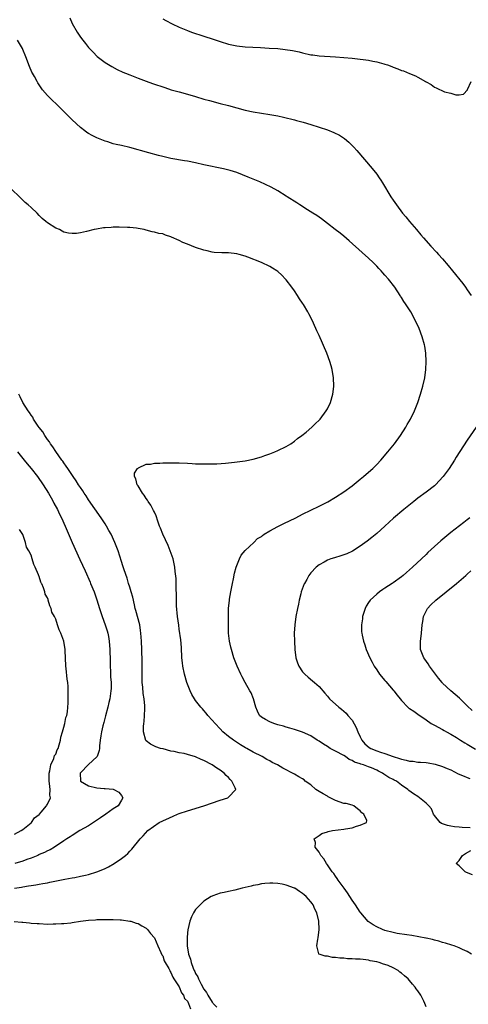
# Model space of a CAD drawing. Units: inches. Extents: x 2568000 to 2571000, y 1557000 to 1560000.
# Drawn here: x 2570134 to 2570243, y 1558085 to 1558324 of the extents above; entities that cross this region are included whole.
import ezdxf

# ---------------------------------------------------------------- set-up
doc = ezdxf.new("R2010")
doc.units = ezdxf.units.IN
doc.header["$MEASUREMENT"] = 0
doc.layers.add('LD25681557_2ft', color=64, linetype='Continuous')

msp = doc.modelspace()

# ---------------------------------------------------------------- linework, layer by layer
at = {"layer": 'LD25681557_2ft'}
for points, elevation in [([(2570146.46, 1558324.46), (2570147.04, 1558323.04), (2570148.21, 1558321), (2570149, 1558319.79), (2570149.57, 1558319), (2570150.2, 1558318.2), (2570151, 1558317.25), (2570151.21, 1558317), (2570152.08, 1558316.08), (2570153.08, 1558315.08), (2570155, 1558313.57), (2570156.6, 1558312.6), (2570157.92, 1558311.92), (2570159.29, 1558311.29), (2570159.99, 1558311), (2570161, 1558310.58), (2570163, 1558309.79), (2570165, 1558309.03), (2570166.5, 1558308.5), (2570169.5, 1558307.5), (2570171.06, 1558307), (2570173, 1558306.44), (2570175, 1558305.91), (2570177, 1558305.32), (2570179, 1558304.71), (2570180.33, 1558304.33), (2570183, 1558303.68), (2570185, 1558303.16), (2570187, 1558302.58), (2570189, 1558302.05), (2570191, 1558301.62), (2570193, 1558301.28), (2570194.99, 1558300.99), (2570197, 1558300.62), (2570198.31, 1558300.31), (2570201, 1558299.64), (2570201.54, 1558299.54), (2570203.12, 1558299.12), (2570205, 1558298.57), (2570207, 1558297.92), (2570209, 1558297.23), (2570210.59, 1558296.59), (2570211.92, 1558295.92), (2570213.13, 1558295.13), (2570214.23, 1558294.23), (2570215.47, 1558293), (2570216.19, 1558292.19), (2570219.88, 1558287.88), (2570221, 1558286.47), (2570221.61, 1558285.61), (2570221.99, 1558285), (2570222.41, 1558284.41), (2570224.46, 1558281), (2570225, 1558280.17), (2570225.79, 1558279), (2570227.3, 1558277), (2570228.09, 1558276.09), (2570228.95, 1558275), (2570230.63, 1558273), (2570231.74, 1558271.74), (2570232.36, 1558271), (2570234.15, 1558269), (2570235.52, 1558267.52), (2570235.97, 1558267), (2570237, 1558265.87), (2570238.32, 1558264.32), (2570239.37, 1558263), (2570241.9, 1558259.9), (2570242.57, 1558259), (2570243, 1558258.4), (2570243.95, 1558257)], 6732), ([(2570169, 1558324.19), (2570169.77, 1558323.77), (2570171.26, 1558323), (2570173, 1558322.19), (2570175, 1558321.37), (2570176.03, 1558321), (2570179, 1558319.99), (2570181.27, 1558319.27), (2570183, 1558318.7), (2570185, 1558318.08), (2570186.16, 1558317.84), (2570187, 1558317.64), (2570189, 1558317.39), (2570192.75, 1558317.25), (2570194.88, 1558317.12), (2570196.97, 1558316.97), (2570198.78, 1558316.78), (2570200.53, 1558316.53), (2570202.17, 1558316.17), (2570203, 1558315.96), (2570205, 1558315.5), (2570205.44, 1558315.44), (2570207, 1558315.23), (2570211, 1558315), (2570213, 1558314.84), (2570215, 1558314.64), (2570217, 1558314.42), (2570217.69, 1558314.31), (2570219, 1558314.15), (2570220.08, 1558313.92), (2570221, 1558313.77), (2570222.72, 1558313.28), (2570223, 1558313.22), (2570223.64, 1558313), (2570224.64, 1558312.64), (2570225, 1558312.46), (2570226.09, 1558312.09), (2570227, 1558311.66), (2570227.54, 1558311.54), (2570229, 1558310.91), (2570230.4, 1558310.4), (2570231, 1558310.02), (2570232.81, 1558309), (2570232.93, 1558308.93), (2570233, 1558308.87), (2570234.22, 1558308.22), (2570235, 1558307.61), (2570235.48, 1558307.48), (2570237.49, 1558306.51), (2570239, 1558306.16), (2570240.22, 1558305.78), (2570241, 1558305.78), (2570242.09, 1558305.91), (2570243.05, 1558306.95), (2570243.08, 1558307.08), (2570243.91, 1558309)], 6734), ([(2570243.68, 1558127.68), (2570241.79, 1558127.79), (2570241, 1558127.81), (2570239.93, 1558127.93), (2570239, 1558128.06), (2570238.22, 1558128.22), (2570237, 1558128.62), (2570236.75, 1558128.75), (2570236.43, 1558129), (2570235, 1558130.65), (2570234.8, 1558131), (2570234.29, 1558132.29), (2570233.7, 1558133), (2570233, 1558133.72), (2570231.43, 1558135), (2570231, 1558135.29), (2570229.92, 1558135.92), (2570228.78, 1558136.78), (2570228.56, 1558137), (2570227, 1558138.05), (2570225.82, 1558139), (2570225.26, 1558139.26), (2570225, 1558139.4), (2570223.91, 1558139.91), (2570223, 1558140.58), (2570222.72, 1558140.72), (2570222.41, 1558141), (2570221.44, 1558141.44), (2570221, 1558141.68), (2570219.77, 1558142.23), (2570219, 1558142.53), (2570217.75, 1558143), (2570217.16, 1558143.16), (2570217, 1558143.24), (2570215.61, 1558143.61), (2570215, 1558144.07), (2570214.31, 1558144.31), (2570213.4, 1558145), (2570213, 1558145.25), (2570211, 1558146.29), (2570209.71, 1558147), (2570209, 1558147.41), (2570208.05, 1558148.05), (2570207, 1558148.74), (2570206.54, 1558149), (2570205, 1558150.02), (2570203, 1558150.93), (2570201, 1558151.59), (2570199.91, 1558151.91), (2570199, 1558152.15), (2570198.35, 1558152.35), (2570197, 1558152.71), (2570196.02, 1558153), (2570195, 1558153.42), (2570193.97, 1558154.03), (2570193, 1558154.57), (2570192.51, 1558155), (2570192.02, 1558156.02), (2570191.66, 1558157), (2570191.09, 1558159), (2570190.47, 1558160.47), (2570190.18, 1558161), (2570189.01, 1558163.01), (2570188.33, 1558164.33), (2570187.96, 1558165), (2570187.06, 1558167), (2570186.32, 1558169), (2570185.7, 1558171), (2570185.56, 1558171.56), (2570185.24, 1558173), (2570185.01, 1558175), (2570184.99, 1558177.01), (2570185.02, 1558181), (2570185.2, 1558183), (2570185.24, 1558183.24), (2570185.53, 1558185), (2570185.76, 1558186.24), (2570185.95, 1558187.07), (2570186.21, 1558188.21), (2570186.45, 1558189.55), (2570186.87, 1558191), (2570187, 1558191.41), (2570187.63, 1558193), (2570188.07, 1558193.93), (2570189, 1558195.04), (2570191.13, 1558197), (2570192.06, 1558197.94), (2570193, 1558198.49), (2570193.27, 1558198.73), (2570193.66, 1558199), (2570195, 1558199.81), (2570197, 1558200.91), (2570198.39, 1558201.61), (2570201.33, 1558203), (2570203, 1558203.88), (2570207, 1558205.8), (2570209.1, 1558206.9), (2570211, 1558208.03), (2570213, 1558209.34), (2570215, 1558210.78), (2570217, 1558212.36), (2570217.77, 1558213), (2570219, 1558214.06), (2570220.02, 1558215), (2570221, 1558215.97), (2570221.98, 1558217), (2570223.68, 1558219), (2570225.29, 1558221), (2570226.76, 1558223), (2570228.04, 1558225), (2570228.37, 1558225.63), (2570229.19, 1558227), (2570230.17, 1558229), (2570230.98, 1558231), (2570231.65, 1558233), (2570232.24, 1558235), (2570232.66, 1558237), (2570232.92, 1558239), (2570233.03, 1558241), (2570232.93, 1558243), (2570232.67, 1558244.67), (2570232.61, 1558245), (2570232.06, 1558247), (2570231.3, 1558249), (2570230.36, 1558251), (2570229.25, 1558253), (2570227.97, 1558255), (2570227.57, 1558255.57), (2570227, 1558256.51), (2570226.81, 1558256.81), (2570226.7, 1558257), (2570225.4, 1558259), (2570223.85, 1558261), (2570223, 1558261.94), (2570222.48, 1558262.48), (2570222.04, 1558263), (2570221.52, 1558263.52), (2570221, 1558264.1), (2570220.11, 1558265), (2570219, 1558266.05), (2570217.44, 1558267.44), (2570214.3, 1558270.3), (2570213, 1558271.41), (2570212.12, 1558272.12), (2570210.94, 1558273), (2570209, 1558274.53), (2570207.59, 1558275.59), (2570206.42, 1558276.42), (2570205.46, 1558277), (2570204.2, 1558277.8), (2570202.34, 1558279), (2570201.55, 1558279.55), (2570199.25, 1558281), (2570199, 1558281.17), (2570197, 1558282.41), (2570195.32, 1558283.32), (2570193.97, 1558283.97), (2570192.58, 1558284.58), (2570191, 1558285.24), (2570189.78, 1558285.78), (2570187, 1558286.86), (2570185.36, 1558287.36), (2570183.75, 1558287.75), (2570179, 1558288.77), (2570177, 1558289.22), (2570175, 1558289.63), (2570174.26, 1558289.74), (2570171, 1558290.27), (2570169, 1558290.73), (2570167.95, 1558291), (2570165.63, 1558291.63), (2570161, 1558292.95), (2570159, 1558293.42), (2570157.69, 1558293.69), (2570157, 1558293.88), (2570155.69, 1558294.31), (2570155, 1558294.52), (2570153, 1558295.32), (2570151.86, 1558295.86), (2570151, 1558296.34), (2570150.59, 1558296.59), (2570150.07, 1558297), (2570149, 1558297.8), (2570147, 1558299.68), (2570146.34, 1558300.34), (2570145.72, 1558301), (2570145, 1558301.71), (2570143, 1558303.63), (2570142.27, 1558304.27), (2570141.55, 1558305), (2570141, 1558305.58), (2570139.82, 1558307), (2570139.46, 1558307.46), (2570138.66, 1558308.66), (2570138.46, 1558309), (2570137.81, 1558310.19), (2570137.34, 1558311), (2570137.23, 1558311.23), (2570136.64, 1558312.64), (2570135.76, 1558315), (2570135, 1558316.78), (2570134.9, 1558317), (2570133.68, 1558319)], 6730), ([(2570244.06, 1558097), (2570243, 1558097.62), (2570241.84, 1558098.16), (2570241, 1558098.57), (2570239.85, 1558099), (2570239.22, 1558099.22), (2570237.68, 1558099.68), (2570237, 1558099.84), (2570236.12, 1558100.12), (2570235, 1558100.38), (2570234.55, 1558100.55), (2570233, 1558100.89), (2570232.92, 1558100.92), (2570229.55, 1558101.55), (2570228.32, 1558101.68), (2570225.94, 1558102.06), (2570225, 1558102.25), (2570223, 1558102.78), (2570222.38, 1558103), (2570221, 1558103.63), (2570220.15, 1558104.15), (2570218.95, 1558104.95), (2570217.16, 1558107), (2570217, 1558107.2), (2570215.81, 1558109), (2570215, 1558110.14), (2570213.87, 1558111.87), (2570213.05, 1558113), (2570211.66, 1558115), (2570211.41, 1558115.41), (2570211, 1558115.94), (2570210.57, 1558116.57), (2570210.2, 1558117), (2570209, 1558118.73), (2570208.78, 1558119), (2570208.13, 1558120.13), (2570207.38, 1558121), (2570207, 1558121.74), (2570206.06, 1558123), (2570206.09, 1558124.09), (2570205.8, 1558125), (2570207, 1558125.84), (2570207.65, 1558126.35), (2570209, 1558126.72), (2570209.18, 1558126.82), (2570210.29, 1558127), (2570213, 1558127.35), (2570213.45, 1558127.45), (2570215, 1558127.71), (2570216.1, 1558128.1), (2570217, 1558128.31), (2570218.54, 1558129), (2570218.56, 1558129.44), (2570217.86, 1558131), (2570217.36, 1558131.36), (2570217, 1558131.82), (2570216.32, 1558132.32), (2570215.45, 1558133), (2570215, 1558133.21), (2570213.56, 1558133.56), (2570213, 1558133.63), (2570211, 1558134.3), (2570209.66, 1558135), (2570209.24, 1558135.24), (2570209, 1558135.36), (2570207.97, 1558135.97), (2570207, 1558136.5), (2570206.24, 1558137), (2570205, 1558138.1), (2570203.62, 1558139), (2570203.33, 1558139.33), (2570203, 1558139.57), (2570202.09, 1558140.09), (2570201, 1558140.7), (2570198.18, 1558142.18), (2570196.88, 1558143), (2570195.59, 1558143.59), (2570195, 1558143.94), (2570194.3, 1558144.3), (2570193.15, 1558145), (2570191, 1558146.05), (2570189.47, 1558147), (2570189.15, 1558147.15), (2570187.88, 1558147.88), (2570186.16, 1558149), (2570185, 1558149.9), (2570183.63, 1558151), (2570183, 1558151.7), (2570181.73, 1558153), (2570181, 1558153.86), (2570179.99, 1558155), (2570179.56, 1558155.56), (2570179, 1558156.16), (2570178.63, 1558156.63), (2570178.27, 1558157), (2570177, 1558158.64), (2570176.74, 1558159), (2570176.09, 1558160.09), (2570175.64, 1558161), (2570175, 1558162.57), (2570174.86, 1558163), (2570174.3, 1558165), (2570173.88, 1558167), (2570173.78, 1558167.78), (2570173.65, 1558169), (2570173.53, 1558171.53), (2570173.38, 1558173.38), (2570173, 1558175.96), (2570172.88, 1558176.88), (2570172.63, 1558179), (2570172.37, 1558181.63), (2570172.31, 1558183), (2570172.33, 1558184.33), (2570172.23, 1558185.77), (2570172.26, 1558187), (2570172.26, 1558187.07), (2570172.25, 1558188.25), (2570172.06, 1558189.94), (2570171.96, 1558191), (2570171.54, 1558193), (2570170.84, 1558195), (2570170.29, 1558196.29), (2570169, 1558199), (2570168.49, 1558200.49), (2570168.26, 1558201), (2570167.83, 1558202.17), (2570167.45, 1558203.45), (2570167, 1558204.33), (2570166.79, 1558204.79), (2570166.08, 1558206.08), (2570165.46, 1558207), (2570165.31, 1558207.31), (2570165, 1558207.7), (2570164.47, 1558208.47), (2570164.07, 1558209), (2570163, 1558210.75), (2570162.82, 1558211), (2570162.48, 1558212.48), (2570162.11, 1558213), (2570162.17, 1558213.83), (2570162.91, 1558215), (2570163, 1558215.07), (2570163.11, 1558215.11), (2570165, 1558215.99), (2570166.06, 1558216.06), (2570167, 1558216.24), (2570168.27, 1558216.27), (2570169, 1558216.32), (2570171, 1558216.38), (2570173, 1558216.37), (2570175, 1558216.26), (2570176.18, 1558216.18), (2570177, 1558216.14), (2570180.09, 1558216.09), (2570182.13, 1558216.13), (2570184.26, 1558216.26), (2570186.48, 1558216.48), (2570189, 1558216.84), (2570191, 1558217.25), (2570193, 1558217.85), (2570193.85, 1558218.15), (2570195, 1558218.52), (2570196.23, 1558219), (2570197, 1558219.33), (2570199, 1558220.36), (2570200.1, 1558221), (2570201, 1558221.62), (2570201.77, 1558222.23), (2570202.82, 1558223), (2570203.84, 1558223.84), (2570205.22, 1558225), (2570206.11, 1558225.89), (2570207, 1558226.75), (2570207.24, 1558227), (2570208.74, 1558229), (2570209, 1558229.48), (2570209.73, 1558231), (2570210.31, 1558233), (2570210.38, 1558233.62), (2570210.58, 1558235), (2570210.53, 1558237), (2570210.2, 1558239), (2570209.92, 1558239.92), (2570209.63, 1558241), (2570208.9, 1558243), (2570207, 1558247.27), (2570206.44, 1558248.44), (2570206.21, 1558249), (2570205.32, 1558251), (2570204.54, 1558252.54), (2570204.29, 1558253), (2570203.21, 1558254.79), (2570203, 1558255.12), (2570202.23, 1558256.23), (2570201.77, 1558257), (2570201, 1558258.13), (2570200.39, 1558259), (2570199, 1558260.84), (2570198.87, 1558261), (2570197.95, 1558261.95), (2570197, 1558262.82), (2570196.75, 1558263), (2570195.67, 1558263.67), (2570195, 1558264.05), (2570193.04, 1558265), (2570189.65, 1558266.35), (2570189, 1558266.59), (2570187.54, 1558267), (2570187, 1558267.13), (2570185, 1558267.34), (2570183.37, 1558267.37), (2570181.48, 1558267.48), (2570181, 1558267.55), (2570179.82, 1558267.82), (2570179, 1558268.03), (2570177, 1558268.7), (2570175, 1558269.44), (2570173.89, 1558269.89), (2570173, 1558270.33), (2570171.17, 1558271.17), (2570171, 1558271.27), (2570169.64, 1558271.64), (2570169, 1558271.95), (2570168.06, 1558272.06), (2570167, 1558272.39), (2570166.46, 1558272.46), (2570165, 1558272.87), (2570164.49, 1558273), (2570163, 1558273.31), (2570162.64, 1558273.36), (2570161, 1558273.52), (2570160.45, 1558273.55), (2570158.41, 1558273.59), (2570157, 1558273.57), (2570156.45, 1558273.55), (2570155, 1558273.47), (2570154.58, 1558273.42), (2570152.88, 1558273.12), (2570152.36, 1558273), (2570150.52, 1558272.52), (2570149, 1558272.19), (2570148.07, 1558272.07), (2570147, 1558272.03), (2570146.13, 1558272.13), (2570145, 1558272.42), (2570144.61, 1558272.61), (2570143.9, 1558273), (2570143, 1558273.38), (2570141, 1558274.66), (2570140.64, 1558275), (2570139.72, 1558275.72), (2570139, 1558276.41), (2570138.47, 1558277), (2570137, 1558278.36), (2570136.34, 1558279), (2570135.61, 1558279.61), (2570135, 1558280.15), (2570131.52, 1558283.52)], 6728), ([(2570133, 1558113.01), (2570134.69, 1558113.31), (2570135, 1558113.39), (2570136.43, 1558113.57), (2570137, 1558113.7), (2570138.15, 1558113.85), (2570139, 1558114.01), (2570139.86, 1558114.14), (2570141, 1558114.36), (2570141.55, 1558114.45), (2570145.19, 1558115.19), (2570147, 1558115.52), (2570147.66, 1558115.66), (2570149, 1558115.91), (2570150.21, 1558116.21), (2570151, 1558116.38), (2570153, 1558116.97), (2570154.46, 1558117.54), (2570155, 1558117.83), (2570155.82, 1558118.18), (2570157.24, 1558119), (2570159, 1558120.24), (2570159.99, 1558121), (2570160.51, 1558121.49), (2570161, 1558122.06), (2570161.48, 1558122.52), (2570163.52, 1558125), (2570164.27, 1558125.73), (2570165.36, 1558127), (2570168.16, 1558129), (2570171.51, 1558130.49), (2570172.62, 1558131), (2570173, 1558131.14), (2570175, 1558131.82), (2570178.97, 1558133.03), (2570183, 1558134.42), (2570184.81, 1558135), (2570185, 1558135.12), (2570186.73, 1558137), (2570186.61, 1558137.39), (2570185.82, 1558139), (2570185.41, 1558139.41), (2570185, 1558139.93), (2570184.42, 1558140.42), (2570183.92, 1558141), (2570183, 1558141.7), (2570182.19, 1558142.19), (2570180.99, 1558143), (2570179, 1558144.05), (2570178.32, 1558144.32), (2570177, 1558144.93), (2570175, 1558145.52), (2570174.23, 1558145.77), (2570173, 1558145.9), (2570171.75, 1558146.25), (2570171, 1558146.33), (2570169.15, 1558146.85), (2570169, 1558146.87), (2570168.46, 1558147), (2570167.34, 1558147.34), (2570167, 1558147.49), (2570166, 1558148), (2570165, 1558148.8), (2570164.93, 1558148.93), (2570164.36, 1558151), (2570164.31, 1558152.31), (2570164.39, 1558153), (2570164.51, 1558153.49), (2570164.61, 1558155), (2570164.63, 1558156.63), (2570164.67, 1558157), (2570164.67, 1558157.33), (2570164.5, 1558159), (2570164.28, 1558160.28), (2570164.17, 1558161.83), (2570164.04, 1558163), (2570164, 1558164), (2570163.98, 1558165), (2570163.99, 1558167.99), (2570163.95, 1558171), (2570163.87, 1558173), (2570163.71, 1558175), (2570163.64, 1558175.64), (2570163.41, 1558177), (2570162.5, 1558180.5), (2570162.34, 1558181), (2570162.12, 1558181.88), (2570161.71, 1558183.71), (2570161.36, 1558185), (2570161, 1558186.11), (2570160.72, 1558187.07), (2570160.34, 1558188.34), (2570159.65, 1558190.35), (2570159.35, 1558191.35), (2570159, 1558192.35), (2570158.14, 1558195), (2570157.4, 1558197), (2570156.47, 1558199), (2570155.92, 1558199.92), (2570155.34, 1558201), (2570155, 1558201.53), (2570154.02, 1558203), (2570151, 1558207.4), (2570150.37, 1558208.37), (2570149.92, 1558209), (2570149.56, 1558209.56), (2570149, 1558210.34), (2570148.56, 1558211), (2570147.97, 1558211.97), (2570147.24, 1558213), (2570145.92, 1558215), (2570145.58, 1558215.58), (2570145, 1558216.32), (2570144.73, 1558216.73), (2570144.51, 1558217), (2570143, 1558219.11), (2570142.27, 1558220.27), (2570141.72, 1558221), (2570141.46, 1558221.46), (2570141, 1558222.05), (2570140.32, 1558223), (2570139.85, 1558223.85), (2570139, 1558224.91), (2570138.78, 1558225.22), (2570137.61, 1558227), (2570137.41, 1558227.41), (2570137, 1558227.92), (2570136.61, 1558228.61), (2570136.29, 1558229), (2570135, 1558231.04), (2570134.4, 1558232.4), (2570134.04, 1558233)], 6726), ([(2570245.16, 1558225), (2570243, 1558221.82), (2570240.31, 1558217.69), (2570239.89, 1558217), (2570238.58, 1558215), (2570237.14, 1558213), (2570235.3, 1558211), (2570235, 1558210.74), (2570233, 1558209.2), (2570231, 1558207.75), (2570230.04, 1558207), (2570227.6, 1558205), (2570225.1, 1558202.9), (2570224.05, 1558201.95), (2570223, 1558200.95), (2570221, 1558199.17), (2570219.81, 1558198.19), (2570218.69, 1558197.31), (2570217, 1558196.09), (2570215.08, 1558194.92), (2570213.72, 1558194.28), (2570212.25, 1558193.75), (2570210.72, 1558193.28), (2570209.88, 1558193), (2570209, 1558192.67), (2570208.2, 1558192.2), (2570207, 1558191.56), (2570206.29, 1558191), (2570205, 1558189.63), (2570204.71, 1558189.29), (2570204.54, 1558189), (2570203.98, 1558187.98), (2570203.45, 1558187.07), (2570203.4, 1558187), (2570202.65, 1558185), (2570202.52, 1558184.52), (2570202.18, 1558183), (2570202.01, 1558181.99), (2570201.79, 1558181), (2570201.36, 1558179), (2570201.08, 1558177), (2570200.97, 1558175), (2570201, 1558173), (2570201.1, 1558171), (2570201.38, 1558169), (2570201.77, 1558167.77), (2570202.06, 1558167), (2570203, 1558165.61), (2570203.52, 1558165), (2570204.31, 1558164.31), (2570205.42, 1558163.42), (2570205.9, 1558163), (2570207, 1558161.99), (2570208.39, 1558160.39), (2570209, 1558159.64), (2570209.55, 1558159), (2570211.79, 1558157), (2570212.48, 1558156.48), (2570213.55, 1558155.55), (2570213.98, 1558155), (2570215, 1558153.85), (2570216.03, 1558152.03), (2570216.38, 1558151), (2570217, 1558149.81), (2570217.37, 1558149), (2570218.11, 1558148.1), (2570219.19, 1558147.19), (2570219.54, 1558147), (2570221, 1558146.38), (2570221.95, 1558146.05), (2570223, 1558145.72), (2570224.97, 1558145.03), (2570226.55, 1558144.55), (2570227, 1558144.38), (2570228.16, 1558144.16), (2570229, 1558143.91), (2570229.86, 1558143.86), (2570231, 1558143.65), (2570231.66, 1558143.66), (2570233, 1558143.52), (2570233.49, 1558143.49), (2570235.17, 1558143.17), (2570237, 1558142.59), (2570238.13, 1558142.13), (2570239, 1558141.74), (2570240.82, 1558140.82), (2570242.21, 1558140.21), (2570243, 1558139.88), (2570243.64, 1558139.64)], 6732), ([(2570133.72, 1558219), (2570135.31, 1558217), (2570136.1, 1558216.1), (2570137, 1558215), (2570138.59, 1558213), (2570139.98, 1558211), (2570141.24, 1558209), (2570141.86, 1558207.86), (2570142.38, 1558207), (2570142.58, 1558206.58), (2570143.44, 1558205), (2570143.92, 1558203.92), (2570144.4, 1558203), (2570145.29, 1558201), (2570147, 1558197.04), (2570148.85, 1558192.85), (2570150.12, 1558190.12), (2570151.36, 1558187.36), (2570151.48, 1558187.07), (2570152.31, 1558185), (2570153, 1558183.1), (2570153.65, 1558181), (2570153.98, 1558179.98), (2570154.27, 1558179), (2570155, 1558177.01), (2570155.52, 1558175.52), (2570155.67, 1558175), (2570155.8, 1558174.2), (2570156.03, 1558173), (2570156.15, 1558171), (2570156.2, 1558168.2), (2570156.23, 1558167), (2570156.32, 1558165.68), (2570156.34, 1558164.34), (2570156.44, 1558163), (2570156.44, 1558161.56), (2570156.4, 1558161), (2570156.12, 1558159), (2570155.9, 1558158.1), (2570155.69, 1558157), (2570155.14, 1558154.86), (2570154.71, 1558153.29), (2570154.45, 1558152.45), (2570154.11, 1558151), (2570154, 1558150), (2570153.8, 1558149), (2570153.64, 1558147.64), (2570153.62, 1558147), (2570153.56, 1558146.44), (2570153.06, 1558145), (2570153, 1558144.93), (2570151, 1558143.08), (2570149, 1558141.05), (2570148.96, 1558141), (2570149.02, 1558139), (2570151, 1558137.9), (2570153, 1558137.38), (2570154.78, 1558137.22), (2570155, 1558137.22), (2570157, 1558137.06), (2570157.16, 1558137), (2570158.33, 1558136.33), (2570159, 1558135.56), (2570159.35, 1558135), (2570159, 1558134.37), (2570158.15, 1558133), (2570157, 1558132.28), (2570155.2, 1558131), (2570153.87, 1558130.13), (2570151, 1558128.21), (2570148.88, 1558127), (2570147, 1558125.83), (2570146.48, 1558125.52), (2570145.69, 1558125), (2570145, 1558124.51), (2570142.72, 1558123), (2570141.62, 1558122.38), (2570141, 1558122.11), (2570140.29, 1558121.71), (2570139, 1558121.17), (2570138.89, 1558121.11), (2570138.63, 1558121), (2570137, 1558120.36), (2570136.02, 1558120.02), (2570135, 1558119.62), (2570133.04, 1558119)], 6724), ([(2570243.63, 1558203), (2570243, 1558202.51), (2570242.13, 1558201.87), (2570239, 1558199.44), (2570236.56, 1558197.44), (2570235, 1558196.05), (2570233.44, 1558194.56), (2570233, 1558194.12), (2570231.84, 1558193), (2570229.72, 1558191), (2570228.27, 1558189.73), (2570227.41, 1558189), (2570227, 1558188.68), (2570225, 1558187.23), (2570224.76, 1558187.07), (2570223, 1558185.89), (2570222.45, 1558185.55), (2570221.64, 1558185), (2570221, 1558184.46), (2570219.39, 1558183), (2570219, 1558182.42), (2570218.46, 1558181.54), (2570218.19, 1558181), (2570217.57, 1558179), (2570217.54, 1558178.46), (2570217.3, 1558177), (2570217.32, 1558175.32), (2570217.37, 1558175), (2570217.49, 1558174.51), (2570217.8, 1558173), (2570218.11, 1558172.11), (2570218.47, 1558171), (2570219.29, 1558169), (2570219.9, 1558167.9), (2570220.36, 1558167), (2570221, 1558166.1), (2570221.69, 1558165), (2570223, 1558163.46), (2570223.2, 1558163.2), (2570225, 1558161.14), (2570225.14, 1558161), (2570225.94, 1558159.94), (2570226.7, 1558159), (2570227, 1558158.58), (2570228.54, 1558157), (2570228.79, 1558156.79), (2570229, 1558156.69), (2570229.99, 1558155.99), (2570231, 1558155.33), (2570233, 1558153.92), (2570234.26, 1558153), (2570235, 1558152.59), (2570237, 1558151.59), (2570237.35, 1558151.35), (2570237.96, 1558151), (2570239, 1558150.48), (2570240.38, 1558149.62), (2570241.33, 1558149), (2570242.37, 1558148.37), (2570243, 1558148.02), (2570245, 1558146.77)], 6734), ([(2570133, 1558126.19), (2570134.64, 1558127), (2570135, 1558127.25), (2570136.26, 1558128.26), (2570137, 1558128.89), (2570137.12, 1558129), (2570137.86, 1558130.14), (2570139, 1558130.94), (2570139.06, 1558131), (2570139.47, 1558131.47), (2570140.75, 1558133), (2570140.83, 1558133.17), (2570141, 1558133.4), (2570141.73, 1558135), (2570141.61, 1558135.61), (2570141.66, 1558137), (2570141.51, 1558138.49), (2570141.38, 1558139), (2570141.39, 1558141), (2570141.57, 1558141.57), (2570141.79, 1558143), (2570142.54, 1558144.54), (2570142.73, 1558145.27), (2570143, 1558145.61), (2570143.36, 1558146.64), (2570143.57, 1558147), (2570143.85, 1558147.85), (2570144.16, 1558149), (2570144.27, 1558149.73), (2570144.62, 1558151), (2570145, 1558152.17), (2570145.21, 1558153), (2570145.49, 1558154.51), (2570145.71, 1558155), (2570145.88, 1558155.88), (2570145.98, 1558157), (2570145.99, 1558158.01), (2570146.06, 1558159), (2570146.06, 1558161), (2570146.01, 1558161.99), (2570145.91, 1558163), (2570145.77, 1558163.77), (2570145.57, 1558166.43), (2570145.5, 1558167), (2570145.42, 1558169), (2570145.33, 1558170.67), (2570145.33, 1558171), (2570145, 1558173.05), (2570144.21, 1558175), (2570143.81, 1558175.81), (2570143.47, 1558177), (2570143, 1558178.4), (2570142.71, 1558179), (2570142.1, 1558180.1), (2570141.87, 1558181), (2570141.6, 1558181.6), (2570141.19, 1558183), (2570141.14, 1558183.14), (2570141, 1558183.59), (2570140.48, 1558184.48), (2570140.35, 1558185), (2570140.03, 1558185.97), (2570139.59, 1558187), (2570139.55, 1558187.07), (2570139.4, 1558187.4), (2570139, 1558188.77), (2570138.91, 1558188.91), (2570138.83, 1558189.17), (2570138, 1558191), (2570137.65, 1558191.65), (2570137.29, 1558193), (2570137, 1558193.89), (2570136.45, 1558195), (2570135.9, 1558195.9), (2570135.63, 1558197), (2570135, 1558198.97), (2570134.19, 1558200.19)], 6722), ([(2570244.2, 1558156.2), (2570243, 1558157.3), (2570241.15, 1558159.15), (2570240.09, 1558160.09), (2570239, 1558161), (2570237, 1558162.87), (2570236.88, 1558163), (2570236.03, 1558164.03), (2570235.29, 1558165), (2570233.81, 1558167), (2570233.51, 1558167.51), (2570232.66, 1558168.66), (2570232.45, 1558169), (2570231.67, 1558171), (2570231.67, 1558171.67), (2570231.62, 1558173), (2570231.76, 1558174.24), (2570231.86, 1558175), (2570232.06, 1558177), (2570232.18, 1558177.82), (2570232.38, 1558179), (2570233, 1558180.34), (2570233.37, 1558181), (2570234.12, 1558181.88), (2570235.36, 1558183), (2570237.85, 1558185), (2570239.57, 1558186.43), (2570240.32, 1558187), (2570240.41, 1558187.07), (2570242.68, 1558189), (2570243, 1558189.29), (2570243.87, 1558190.13)], 6736), ([(2570244.31, 1558116.31), (2570242.84, 1558116.84), (2570242.47, 1558117), (2570241, 1558118.43), (2570240.31, 1558119), (2570241, 1558119.76), (2570241.82, 1558121), (2570242.58, 1558121.42), (2570243.84, 1558122.16)], 6730), ([(2570233, 1558084.2), (2570232.7, 1558085), (2570232.41, 1558085.59), (2570231.68, 1558087), (2570231, 1558088.08), (2570230.58, 1558088.58), (2570230.34, 1558089), (2570229.69, 1558089.69), (2570229, 1558090.62), (2570228.64, 1558091), (2570227.71, 1558091.71), (2570227, 1558092.42), (2570226.63, 1558092.63), (2570226.23, 1558093), (2570225, 1558093.68), (2570223.79, 1558094.21), (2570223, 1558094.52), (2570222.61, 1558094.61), (2570221.56, 1558095), (2570221, 1558095.14), (2570219.42, 1558095.42), (2570219, 1558095.53), (2570217.67, 1558095.67), (2570217, 1558095.77), (2570215.81, 1558095.81), (2570215, 1558095.89), (2570213.89, 1558095.89), (2570213, 1558096), (2570212.02, 1558096.02), (2570211, 1558096.21), (2570210.22, 1558096.22), (2570209, 1558096.49), (2570208.5, 1558096.5), (2570206.98, 1558096.98), (2570206.96, 1558097), (2570206.96, 1558097.04), (2570206.41, 1558099), (2570206.65, 1558100.65), (2570206.77, 1558101), (2570207.04, 1558102.96), (2570206.96, 1558105), (2570206.45, 1558107), (2570205.95, 1558107.94), (2570205.52, 1558109), (2570205.3, 1558109.3), (2570205, 1558109.75), (2570203.89, 1558111), (2570203.4, 1558111.4), (2570203, 1558111.77), (2570202.2, 1558112.2), (2570201.13, 1558113), (2570201, 1558113.07), (2570199, 1558113.76), (2570198.03, 1558113.97), (2570197, 1558114.14), (2570195.77, 1558114.23), (2570195, 1558114.27), (2570193.84, 1558114.16), (2570193, 1558114.11), (2570192.13, 1558113.87), (2570191, 1558113.68), (2570190.49, 1558113.51), (2570188.33, 1558113), (2570186.53, 1558112.53), (2570185, 1558112.26), (2570183.97, 1558111.97), (2570183, 1558111.82), (2570181.15, 1558111.15), (2570181, 1558111.11), (2570180.8, 1558111), (2570179, 1558109.85), (2570178.56, 1558109.44), (2570178.1, 1558109), (2570177, 1558107.86), (2570176.47, 1558107), (2570175.97, 1558106.03), (2570175.61, 1558105), (2570175.08, 1558102.92), (2570175, 1558102.16), (2570174.91, 1558101), (2570174.96, 1558099), (2570175.3, 1558097), (2570175.76, 1558095.76), (2570175.9, 1558095), (2570176.41, 1558093.59), (2570176.67, 1558093), (2570176.79, 1558092.79), (2570177, 1558092.28), (2570177.51, 1558091.51), (2570177.66, 1558091), (2570178.31, 1558089.69), (2570179, 1558088.46), (2570179.65, 1558087.65), (2570179.94, 1558087), (2570181, 1558085.32), (2570181.16, 1558085.16), (2570181.24, 1558085), (2570182.13, 1558084.13)], 6726), ([(2570132.92, 1558104.92), (2570134.78, 1558104.78), (2570135, 1558104.75), (2570136.61, 1558104.61), (2570137, 1558104.55), (2570138.46, 1558104.46), (2570139, 1558104.41), (2570141, 1558104.32), (2570142.35, 1558104.35), (2570143, 1558104.33), (2570144.44, 1558104.44), (2570145, 1558104.45), (2570146.65, 1558104.65), (2570147, 1558104.67), (2570148.99, 1558104.99), (2570151, 1558105.23), (2570152.65, 1558105.35), (2570153, 1558105.4), (2570154.57, 1558105.43), (2570155, 1558105.46), (2570156.57, 1558105.43), (2570157, 1558105.44), (2570158.68, 1558105.32), (2570159, 1558105.31), (2570161, 1558105.05), (2570161.22, 1558105), (2570162.57, 1558104.57), (2570163, 1558104.47), (2570163.92, 1558103.92), (2570165, 1558103.34), (2570165.32, 1558103), (2570166.05, 1558102.05), (2570167, 1558100.95), (2570167.83, 1558099), (2570168.57, 1558097.43), (2570168.8, 1558096.8), (2570169, 1558096.56), (2570169.39, 1558095.39), (2570169.61, 1558095), (2570170.46, 1558093.54), (2570170.71, 1558093), (2570170.78, 1558092.78), (2570171, 1558092.56), (2570171.42, 1558091.42), (2570171.73, 1558091), (2570173, 1558089.06), (2570173.57, 1558087.57), (2570174.05, 1558087), (2570174.26, 1558086.26), (2570175, 1558085.55), (2570175.29, 1558085), (2570175.76, 1558083.76)], 6728)]:
    msp.add_lwpolyline(points, dxfattribs=dict(at, elevation=elevation))

doc.saveas('drawing.dxf')
